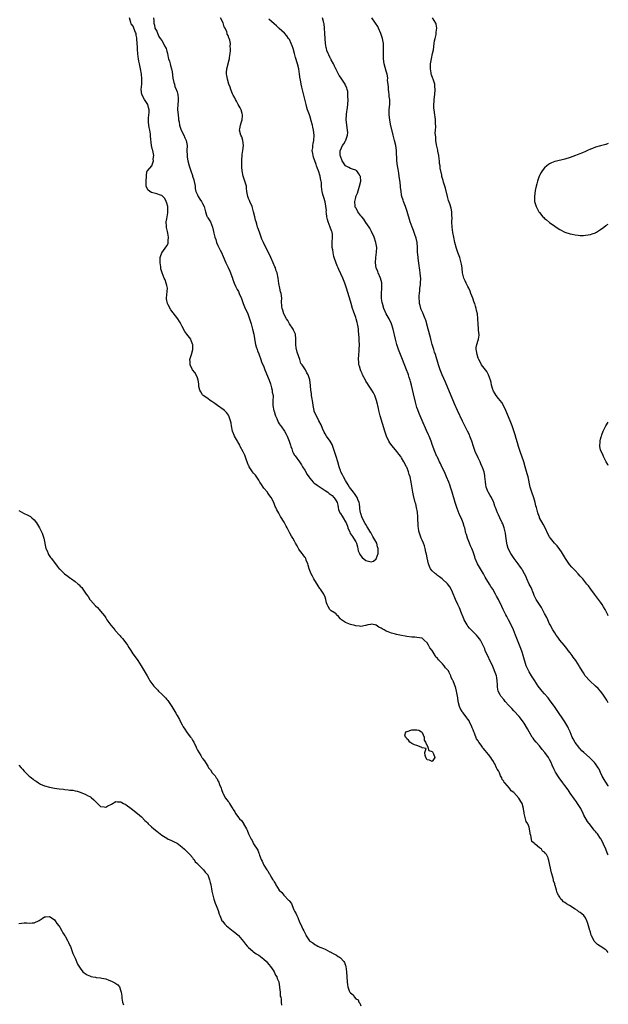
# Model space of a CAD drawing. Units: inches. Extents: x 2598000 to 2601000, y 1533000 to 1536000.
# Drawn here: x 2600769 to 2601000, y 1533772 to 1534158 of the extents above; entities that cross this region are included whole.
import ezdxf

# ---------------------------------------------------------------- set-up
doc = ezdxf.new("R2010")
doc.units = ezdxf.units.IN
doc.header["$MEASUREMENT"] = 0
doc.layers.add('LD25981533_10ft', color=53, linetype='Continuous')

msp = doc.modelspace()

# ---------------------------------------------------------------- linework, layer by layer
at = {"layer": 'LD25981533_10ft'}
for points, elevation in [([(2601000, 1533792.52), (2600999.58, 1533793), (2600999.24, 1533793.24), (2600999, 1533793.52), (2600996.81, 1533795), (2600995.71, 1533795.71), (2600995, 1533796.42), (2600994.68, 1533796.68), (2600994.51, 1533797), (2600994.08, 1533797.92), (2600993.47, 1533799), (2600993.34, 1533799.34), (2600993, 1533800.51), (2600992.87, 1533800.87), (2600992.8, 1533801.2), (2600992.26, 1533803), (2600991.94, 1533803.94), (2600991.62, 1533805), (2600991, 1533806.13), (2600990.42, 1533807), (2600989.63, 1533807.63), (2600989, 1533808.16), (2600988.49, 1533808.49), (2600987.95, 1533809), (2600987, 1533809.55), (2600984.79, 1533811), (2600983.61, 1533811.61), (2600983, 1533812.11), (2600982.42, 1533812.42), (2600981.96, 1533813), (2600981.44, 1533813.44), (2600981, 1533814.22), (2600980.49, 1533815), (2600979.96, 1533815.96), (2600979.69, 1533817), (2600979.2, 1533818.8), (2600979.1, 1533819.1), (2600979, 1533819.49), (2600978.58, 1533820.58), (2600978.51, 1533821), (2600978.38, 1533821.62), (2600977.74, 1533823.74), (2600977.5, 1533825), (2600977, 1533827.4), (2600976.65, 1533828.65), (2600976.59, 1533829), (2600976.38, 1533829.62), (2600975.8, 1533831), (2600975.36, 1533831.36), (2600975, 1533831.83), (2600974.25, 1533832.25), (2600973.77, 1533833), (2600973, 1533833.51), (2600971.3, 1533835), (2600971.12, 1533835.12), (2600971, 1533835.38), (2600970.07, 1533836.07), (2600969.86, 1533837), (2600969.66, 1533838.34), (2600969.42, 1533839), (2600969.35, 1533839.35), (2600969.18, 1533841), (2600969, 1533841.7), (2600968.43, 1533843), (2600967.87, 1533843.87), (2600967.55, 1533845), (2600967.05, 1533847), (2600967, 1533847.44), (2600966.77, 1533848.77), (2600966.75, 1533849), (2600966.25, 1533851), (2600965.74, 1533851.74), (2600965, 1533853), (2600963, 1533855.21), (2600961.98, 1533855.98), (2600961.23, 1533857), (2600959.41, 1533859), (2600959.23, 1533859.23), (2600959, 1533859.7), (2600958.4, 1533860.4), (2600958.23, 1533861), (2600957.78, 1533861.78), (2600957.38, 1533863), (2600957.24, 1533863.24), (2600957, 1533863.74), (2600956.43, 1533864.43), (2600956.23, 1533865), (2600955.48, 1533866.52), (2600955.2, 1533867), (2600955, 1533867.43), (2600954.3, 1533868.3), (2600953.91, 1533869), (2600953, 1533870.19), (2600951.69, 1533871.69), (2600951, 1533872.63), (2600950.81, 1533872.81), (2600950.71, 1533873), (2600950.11, 1533873.89), (2600949.32, 1533875), (2600949, 1533875.51), (2600948.37, 1533876.37), (2600947.53, 1533878.47), (2600947.3, 1533879), (2600947, 1533879.83), (2600946.64, 1533880.64), (2600946.54, 1533881), (2600945.63, 1533883), (2600945.41, 1533883.41), (2600945, 1533884.01), (2600944.55, 1533884.55), (2600944.26, 1533885), (2600943, 1533886.64), (2600942.82, 1533886.82), (2600942.73, 1533887), (2600942.09, 1533888.09), (2600941.74, 1533889), (2600941.22, 1533891), (2600941, 1533892.39), (2600940.56, 1533895), (2600940.2, 1533896.2), (2600940, 1533897), (2600939.36, 1533898.64), (2600939.19, 1533899), (2600939.12, 1533899.12), (2600939, 1533899.4), (2600938.41, 1533900.41), (2600938.27, 1533901), (2600937.66, 1533902.34), (2600937.32, 1533903), (2600937, 1533903.43), (2600936.21, 1533904.21), (2600935.71, 1533905), (2600935, 1533905.67), (2600933.73, 1533907), (2600933.33, 1533907.33), (2600933, 1533907.88), (2600932.37, 1533908.37), (2600932.14, 1533909), (2600931, 1533911), (2600930.04, 1533912.04), (2600929.57, 1533913), (2600929, 1533913.98), (2600927.8, 1533915), (2600927.4, 1533915.4), (2600927, 1533915.74), (2600925.96, 1533915.96), (2600925, 1533916.07), (2600924.15, 1533916.15), (2600923, 1533916.16), (2600921, 1533916.45), (2600918.33, 1533917), (2600917, 1533917.25), (2600916.66, 1533917.34), (2600915, 1533917.71), (2600913.77, 1533918.23), (2600913, 1533918.49), (2600912.15, 1533919), (2600911.4, 1533919.4), (2600911, 1533919.66), (2600910.11, 1533920.11), (2600909, 1533920.89), (2600908.57, 1533921), (2600907, 1533921.23), (2600906.82, 1533921.18), (2600905.74, 1533921), (2600905, 1533920.8), (2600904.8, 1533920.8), (2600903, 1533920.37), (2600902.5, 1533920.5), (2600901, 1533920.57), (2600900.7, 1533920.7), (2600899, 1533921.11), (2600897, 1533921.92), (2600895.37, 1533923), (2600895, 1533923.42), (2600894.3, 1533924.3), (2600893.45, 1533925), (2600893.28, 1533925.28), (2600893, 1533925.53), (2600891.44, 1533926.56), (2600890.85, 1533927), (2600890.17, 1533928.17), (2600889.81, 1533929), (2600889.6, 1533929.6), (2600889.34, 1533931), (2600889, 1533931.82), (2600888.56, 1533933), (2600887.22, 1533935), (2600887, 1533935.26), (2600886.28, 1533936.28), (2600884.59, 1533939), (2600884.12, 1533940.12), (2600883.49, 1533941), (2600883, 1533942.38), (2600882.75, 1533943), (2600882.43, 1533944.43), (2600882.24, 1533945), (2600881.62, 1533946.38), (2600881.39, 1533947), (2600881.26, 1533947.26), (2600881, 1533947.56), (2600880.43, 1533948.43), (2600879.96, 1533949), (2600879, 1533950.34), (2600878.74, 1533950.74), (2600878.52, 1533951), (2600878.04, 1533952.04), (2600877.41, 1533953), (2600877, 1533953.81), (2600876.33, 1533955), (2600875.82, 1533955.82), (2600875.24, 1533957), (2600874.19, 1533959), (2600873.76, 1533959.76), (2600873, 1533961.29), (2600871.56, 1533963.56), (2600870.83, 1533964.83), (2600870.05, 1533966.05), (2600869.71, 1533967), (2600869.43, 1533967.43), (2600868.87, 1533969), (2600867.86, 1533971), (2600866.61, 1533972.61), (2600866.4, 1533973), (2600865, 1533974.67), (2600864.79, 1533975), (2600864.04, 1533976.04), (2600863.48, 1533977), (2600863, 1533977.69), (2600861.67, 1533979.67), (2600861, 1533980.44), (2600860.56, 1533981), (2600859.26, 1533983), (2600859.19, 1533983.19), (2600859, 1533983.55), (2600858.57, 1533984.57), (2600858.06, 1533985.94), (2600857.51, 1533987.51), (2600856.86, 1533988.86), (2600855.73, 1533991), (2600855.52, 1533991.52), (2600854.77, 1533992.77), (2600854.61, 1533993), (2600853.53, 1533995), (2600853.39, 1533995.39), (2600852.7, 1533997), (2600852.27, 1533999), (2600852.15, 1534000.15), (2600851.98, 1534001), (2600851.41, 1534002.59), (2600851.31, 1534003), (2600851.2, 1534003.2), (2600850.3, 1534004.3), (2600849.52, 1534005), (2600849, 1534005.43), (2600846.83, 1534007), (2600845.81, 1534007.81), (2600845, 1534008.34), (2600844.61, 1534008.61), (2600843.95, 1534009), (2600843, 1534009.74), (2600841.17, 1534011), (2600841.11, 1534011.11), (2600841, 1534011.23), (2600840.36, 1534012.36), (2600839.86, 1534013), (2600839.52, 1534014.48), (2600839.5, 1534015), (2600839.55, 1534015.55), (2600839.31, 1534017), (2600839, 1534017.83), (2600838.53, 1534019), (2600838, 1534020), (2600837, 1534021.03), (2600836.11, 1534023), (2600836.09, 1534024.09), (2600836.03, 1534025), (2600836.62, 1534027), (2600837.15, 1534029), (2600837.12, 1534031), (2600837.09, 1534031.09), (2600836.53, 1534032.53), (2600836.33, 1534033), (2600834.84, 1534035), (2600834.02, 1534036.02), (2600833, 1534038), (2600832.45, 1534039), (2600831.91, 1534039.91), (2600831.22, 1534041), (2600829.39, 1534043.39), (2600828.48, 1534044.48), (2600827.55, 1534046.45), (2600827.25, 1534047), (2600826.89, 1534048.89), (2600826.87, 1534049.13), (2600827.21, 1534053), (2600827, 1534054.07), (2600826.77, 1534055), (2600826.28, 1534056.28), (2600825.91, 1534057), (2600825.15, 1534059), (2600825.09, 1534059.09), (2600824.64, 1534060.64), (2600824.6, 1534061), (2600824.58, 1534061.42), (2600824.3, 1534063), (2600824.37, 1534064.37), (2600824.42, 1534065), (2600824.52, 1534065.48), (2600825.06, 1534066.94), (2600827, 1534069.61), (2600827.43, 1534070.57), (2600827.54, 1534071), (2600827.54, 1534071.54), (2600827.68, 1534073), (2600827.4, 1534074.6), (2600827.24, 1534075.24), (2600827, 1534076.29), (2600826.83, 1534076.83), (2600826.81, 1534077), (2600826.81, 1534077.19), (2600826.73, 1534079), (2600827, 1534080.26), (2600827.37, 1534082.63), (2600827.4, 1534083), (2600827.33, 1534085), (2600827, 1534086.31), (2600826.75, 1534087), (2600826.14, 1534088.14), (2600825.37, 1534089), (2600825, 1534089.32), (2600824.52, 1534089.48), (2600823, 1534090.03), (2600821.53, 1534090.47), (2600821, 1534090.55), (2600820.26, 1534091), (2600819.54, 1534091.54), (2600819, 1534092.81), (2600818.93, 1534092.93), (2600818.82, 1534095), (2600818.98, 1534096.98), (2600818.96, 1534097.04), (2600819.16, 1534098.84), (2600819.37, 1534099), (2600821.11, 1534101), (2600821.8, 1534103), (2600821.67, 1534103.67), (2600821.81, 1534105), (2600821.64, 1534106.36), (2600821.42, 1534107), (2600821.29, 1534107.29), (2600821, 1534109), (2600820.59, 1534112.59), (2600820.58, 1534113), (2600820.52, 1534113.48), (2600820.27, 1534115), (2600820.04, 1534116.04), (2600819.89, 1534117), (2600819.84, 1534118.16), (2600819.74, 1534119), (2600819.77, 1534119.77), (2600820.05, 1534121.95), (2600820.07, 1534123), (2600819.83, 1534123.83), (2600819.52, 1534125), (2600819, 1534125.82), (2600818.2, 1534127), (2600817.15, 1534129), (2600816.96, 1534131), (2600817.15, 1534133), (2600817.19, 1534135.19), (2600817.02, 1534137), (2600816.66, 1534139), (2600816.2, 1534141), (2600815.98, 1534142.02), (2600815.8, 1534143), (2600815.75, 1534143.75), (2600815.54, 1534145), (2600815.41, 1534146.59), (2600815.42, 1534147), (2600815.47, 1534147.47), (2600815.23, 1534150.77), (2600815.27, 1534151.27), (2600815, 1534152.23), (2600814.91, 1534152.91), (2600814.72, 1534153.28), (2600814.07, 1534155), (2600813.75, 1534155.75), (2600813, 1534156.67), (2600812.85, 1534157), (2600812.82, 1534157.18), (2600812.33, 1534159)], 7170), ([(2600821.79, 1534159), (2600821.92, 1534157.92), (2600821.94, 1534157), (2600822.12, 1534156.12), (2600822.32, 1534155), (2600823, 1534153.8), (2600823.26, 1534153), (2600823.77, 1534151.77), (2600824.34, 1534151), (2600825, 1534150.18), (2600825.67, 1534149), (2600826.08, 1534148.08), (2600826.65, 1534147), (2600827, 1534145.96), (2600827.24, 1534145), (2600827.51, 1534143.51), (2600827.66, 1534143), (2600827.99, 1534142.01), (2600828.23, 1534141), (2600828.35, 1534140.35), (2600828.8, 1534139), (2600829, 1534137.92), (2600829.35, 1534135.35), (2600829.69, 1534133.69), (2600829.92, 1534133), (2600830.14, 1534132.14), (2600830.65, 1534131), (2600830.72, 1534130.72), (2600831, 1534130.03), (2600831.29, 1534129), (2600831.39, 1534127.39), (2600831.43, 1534127), (2600831.44, 1534126.56), (2600831.29, 1534125), (2600831.2, 1534123.2), (2600831.21, 1534123), (2600831.35, 1534121), (2600831.52, 1534119.52), (2600831.59, 1534119), (2600831.75, 1534118.25), (2600831.99, 1534117), (2600832.18, 1534116.18), (2600832.64, 1534115), (2600833.61, 1534113), (2600834.01, 1534112.01), (2600834.53, 1534111), (2600834.9, 1534109), (2600834.84, 1534107), (2600834.89, 1534105), (2600835, 1534104.36), (2600835.2, 1534103), (2600835.74, 1534101), (2600836.39, 1534099), (2600837, 1534097.28), (2600837.07, 1534097), (2600837.54, 1534095.54), (2600838.03, 1534093), (2600838.12, 1534092.12), (2600838.37, 1534091), (2600839, 1534089.58), (2600839.24, 1534089), (2600839.9, 1534087.9), (2600840.58, 1534087), (2600841, 1534086.26), (2600841.59, 1534085), (2600842.08, 1534083), (2600842.71, 1534081.29), (2600842.79, 1534081), (2600842.86, 1534080.86), (2600843, 1534080.66), (2600844.06, 1534079), (2600844.93, 1534077), (2600845.25, 1534075.25), (2600845.33, 1534074.66), (2600845.74, 1534073), (2600846.13, 1534072.13), (2600846.46, 1534071), (2600847, 1534069.83), (2600847.93, 1534067.93), (2600848.35, 1534067), (2600849, 1534065.42), (2600850.1, 1534063), (2600851, 1534061.19), (2600851.71, 1534059.71), (2600852.7, 1534057), (2600852.77, 1534056.77), (2600853.4, 1534055), (2600853.87, 1534053.87), (2600854.27, 1534053), (2600854.51, 1534052.51), (2600855, 1534051.67), (2600855.36, 1534051), (2600856.25, 1534049), (2600856.9, 1534047), (2600857.72, 1534045), (2600858.16, 1534044.16), (2600858.66, 1534043), (2600859, 1534042.17), (2600859.43, 1534041), (2600860.03, 1534039), (2600860.59, 1534037), (2600861.05, 1534035.05), (2600861.63, 1534031.63), (2600861.78, 1534031), (2600861.99, 1534029.99), (2600862.33, 1534029), (2600862.48, 1534028.48), (2600863, 1534027.26), (2600863.16, 1534026.84), (2600863.85, 1534025), (2600864.13, 1534024.13), (2600865, 1534022.13), (2600865.41, 1534021), (2600867.12, 1534017), (2600867.54, 1534015.54), (2600867.72, 1534015), (2600868.02, 1534013.98), (2600868.22, 1534013), (2600868.29, 1534012.29), (2600868.6, 1534011), (2600868.57, 1534008.57), (2600868.51, 1534007), (2600868.92, 1534004.92), (2600869, 1534004.74), (2600869.42, 1534003.42), (2600869.58, 1534003), (2600870.04, 1534001.96), (2600870.55, 1534000.55), (2600871, 1533999.9), (2600871.33, 1533999.33), (2600871.6, 1533999), (2600873.08, 1533997), (2600873.78, 1533995.78), (2600874.14, 1533995), (2600874.95, 1533993), (2600875.42, 1533991.42), (2600875.56, 1533991), (2600875.92, 1533990.08), (2600876.25, 1533989), (2600876.45, 1533988.45), (2600877, 1533987.58), (2600877.24, 1533987.24), (2600879, 1533985), (2600879.79, 1533983.79), (2600880.2, 1533983), (2600881, 1533981.69), (2600881.98, 1533979.98), (2600882.64, 1533979), (2600883, 1533978.54), (2600884.31, 1533977), (2600884.65, 1533976.65), (2600885, 1533976.44), (2600885.83, 1533975.83), (2600887.04, 1533975), (2600889, 1533973.74), (2600890.03, 1533973), (2600890.55, 1533972.55), (2600891.72, 1533971.72), (2600892.46, 1533971), (2600893, 1533970.27), (2600893.67, 1533969), (2600893.94, 1533967.94), (2600894.11, 1533967), (2600894.29, 1533966.29), (2600894.8, 1533965), (2600894.87, 1533964.87), (2600895, 1533964.71), (2600895.69, 1533963.69), (2600896.07, 1533963), (2600897, 1533961.42), (2600897.23, 1533961), (2600897.77, 1533959.77), (2600897.97, 1533959), (2600898.67, 1533957.33), (2600898.85, 1533956.85), (2600899, 1533956.66), (2600899.71, 1533955.71), (2600900.19, 1533955), (2600901, 1533953.58), (2600901.27, 1533953), (2600901.64, 1533951.64), (2600902, 1533950), (2600902.44, 1533949), (2600902.57, 1533948.57), (2600903.48, 1533947.48), (2600905, 1533946.19), (2600907, 1533945.69), (2600907.96, 1533946.04), (2600909, 1533946.91), (2600909.04, 1533946.96), (2600909.81, 1533949), (2600909.75, 1533949.75), (2600909.8, 1533951), (2600909.59, 1533951.59), (2600909.23, 1533953), (2600908.16, 1533955), (2600907.7, 1533955.7), (2600907, 1533956.93), (2600906.96, 1533956.96), (2600906.88, 1533957.12), (2600905.74, 1533959), (2600905.51, 1533959.51), (2600905, 1533960.42), (2600904.74, 1533960.74), (2600903.55, 1533963), (2600903.43, 1533963.43), (2600903, 1533964.68), (2600902.91, 1533964.91), (2600902.66, 1533966.66), (2600902.63, 1533967), (2600902.43, 1533968.43), (2600902.33, 1533969), (2600901.87, 1533970.13), (2600901.57, 1533971), (2600901.37, 1533971.37), (2600900.49, 1533972.49), (2600900.14, 1533973), (2600898.63, 1533975), (2600897.98, 1533975.98), (2600897, 1533977.56), (2600896.15, 1533979), (2600895.79, 1533979.79), (2600895.21, 1533981), (2600895, 1533981.57), (2600894.64, 1533982.64), (2600894.55, 1533983), (2600893.95, 1533985), (2600893.3, 1533987), (2600892.74, 1533989), (2600892.59, 1533989.41), (2600892.09, 1533991), (2600891.77, 1533991.77), (2600890.99, 1533992.99), (2600889.52, 1533995), (2600889, 1533995.93), (2600888.63, 1533996.63), (2600888.01, 1533997.99), (2600887.4, 1533999.4), (2600886.58, 1534001), (2600886.1, 1534001.9), (2600885.32, 1534003.32), (2600884.74, 1534004.74), (2600884.66, 1534005), (2600884.26, 1534007), (2600884.16, 1534008.16), (2600883.77, 1534010.23), (2600883.71, 1534011), (2600883.68, 1534011.68), (2600883.42, 1534013), (2600883.26, 1534014.74), (2600883.26, 1534015), (2600883.03, 1534017), (2600883, 1534017.09), (2600882.3, 1534019), (2600881.81, 1534019.81), (2600881.29, 1534021), (2600881, 1534021.46), (2600879.95, 1534023), (2600879.53, 1534023.53), (2600879.05, 1534025), (2600877.99, 1534027.99), (2600877.68, 1534029.68), (2600877.53, 1534031), (2600877.55, 1534033), (2600877.35, 1534035), (2600877.26, 1534035.26), (2600876.62, 1534036.62), (2600876.43, 1534037), (2600875.09, 1534039), (2600874.34, 1534040.34), (2600873.87, 1534041), (2600873, 1534042.68), (2600872.8, 1534043), (2600872.39, 1534044.39), (2600872.11, 1534045), (2600872.09, 1534045.91), (2600871.95, 1534047.95), (2600871.99, 1534049), (2600871.88, 1534050.12), (2600871.73, 1534051), (2600871.58, 1534051.58), (2600871.3, 1534053), (2600870.89, 1534054.89), (2600870.55, 1534057), (2600870.15, 1534059), (2600869.86, 1534059.86), (2600869.52, 1534061), (2600869.36, 1534061.36), (2600868.69, 1534063), (2600867.76, 1534065), (2600864.83, 1534071), (2600864.26, 1534072.26), (2600863.95, 1534073), (2600863.23, 1534075), (2600862.68, 1534076.68), (2600862.57, 1534077), (2600862.2, 1534078.2), (2600861.97, 1534079), (2600861.75, 1534079.75), (2600861.48, 1534081), (2600861, 1534083), (2600860.51, 1534084.51), (2600860.37, 1534085), (2600859.51, 1534087), (2600859.39, 1534087.39), (2600859, 1534088.22), (2600858.68, 1534089), (2600858.33, 1534091), (2600858.23, 1534092.23), (2600858.14, 1534093), (2600857.6, 1534095), (2600857, 1534096.57), (2600856.88, 1534097), (2600856.51, 1534099), (2600856.43, 1534100.43), (2600856.38, 1534101), (2600856.39, 1534103), (2600856.56, 1534105.44), (2600856.78, 1534107), (2600856.98, 1534109), (2600856.75, 1534111), (2600856.33, 1534112.33), (2600856.01, 1534113), (2600855.51, 1534115), (2600855.57, 1534115.57), (2600855.82, 1534117), (2600856.17, 1534117.83), (2600856.48, 1534119), (2600856.58, 1534120.58), (2600856.64, 1534121), (2600856.48, 1534121.52), (2600856.07, 1534123), (2600855.76, 1534123.76), (2600854.98, 1534125), (2600854.32, 1534126.32), (2600853.84, 1534127), (2600853.62, 1534127.62), (2600853, 1534128.73), (2600852.75, 1534129.25), (2600852.06, 1534131), (2600851.8, 1534131.8), (2600851.32, 1534133), (2600850.72, 1534135), (2600850.5, 1534136.5), (2600850.39, 1534137), (2600850.4, 1534137.6), (2600850.52, 1534139), (2600851.45, 1534142.55), (2600851.52, 1534143), (2600851.52, 1534143.52), (2600851.74, 1534145), (2600851.9, 1534146.1), (2600851.89, 1534147), (2600851.84, 1534147.84), (2600851.9, 1534149), (2600851.65, 1534150.35), (2600851.45, 1534151), (2600851.27, 1534151.27), (2600851, 1534152.07), (2600850.68, 1534152.68), (2600850.63, 1534153), (2600850.47, 1534153.53), (2600849.8, 1534155), (2600849.5, 1534155.5), (2600849, 1534157.08), (2600847.96, 1534159)], 7170), ([(2601000, 1533830.65), (2600999.84, 1533831), (2600999.56, 1533831.56), (2600999.02, 1533833), (2600998.13, 1533835), (2600997.14, 1533837), (2600997, 1533837.25), (2600995.75, 1533839), (2600995.41, 1533839.41), (2600995, 1533839.98), (2600994.49, 1533840.49), (2600994.13, 1533841), (2600993, 1533842.42), (2600991.88, 1533843.88), (2600990.44, 1533846.44), (2600990.19, 1533847), (2600989.19, 1533849), (2600987.95, 1533851), (2600987.56, 1533851.56), (2600986.7, 1533852.7), (2600985.11, 1533855), (2600984.27, 1533856.27), (2600983, 1533857.98), (2600982.19, 1533859), (2600980.69, 1533861), (2600979.27, 1533863.27), (2600979, 1533863.82), (2600978.6, 1533864.6), (2600978.04, 1533865.96), (2600977.58, 1533867), (2600977, 1533868.15), (2600976.69, 1533868.69), (2600976.55, 1533869), (2600975.1, 1533871), (2600974.1, 1533872.1), (2600973, 1533873.51), (2600971.71, 1533875), (2600971, 1533875.97), (2600970.53, 1533876.53), (2600970.22, 1533877), (2600968.99, 1533879), (2600968.28, 1533880.28), (2600967, 1533882.47), (2600966.64, 1533883), (2600965.94, 1533883.94), (2600965.03, 1533885.03), (2600963, 1533887.23), (2600962.17, 1533888.17), (2600961, 1533889.41), (2600959.59, 1533891), (2600959, 1533891.67), (2600957.91, 1533893), (2600957.56, 1533893.56), (2600956.86, 1533895), (2600956.6, 1533896.6), (2600956.54, 1533897.46), (2600956.46, 1533899), (2600956.29, 1533900.29), (2600956.12, 1533901), (2600955.65, 1533902.35), (2600955.46, 1533903), (2600955.33, 1533903.33), (2600954.71, 1533904.71), (2600951.8, 1533911), (2600951.57, 1533911.57), (2600951, 1533912.9), (2600949.85, 1533915), (2600949.52, 1533915.52), (2600949, 1533916.23), (2600948.28, 1533917), (2600947, 1533918.23), (2600945.65, 1533919.65), (2600945, 1533920.48), (2600944.79, 1533920.79), (2600944.66, 1533921), (2600944.28, 1533921.72), (2600943.55, 1533923), (2600943.37, 1533923.37), (2600942.19, 1533926.19), (2600941.91, 1533927), (2600941.62, 1533927.62), (2600941.06, 1533929), (2600940.16, 1533931), (2600939, 1533933.81), (2600938.42, 1533935), (2600937.92, 1533935.92), (2600937, 1533937.1), (2600934.9, 1533939), (2600933.84, 1533939.84), (2600933, 1533940.42), (2600932.69, 1533940.69), (2600932.28, 1533941), (2600931, 1533942.23), (2600930.36, 1533943), (2600929.92, 1533943.92), (2600929.53, 1533945), (2600929, 1533947.31), (2600928.75, 1533948.75), (2600928.51, 1533949.49), (2600928.22, 1533951), (2600927.99, 1533951.99), (2600927.6, 1533953), (2600927, 1533954.26), (2600926.72, 1533955), (2600926.22, 1533956.22), (2600925.96, 1533957), (2600925.77, 1533957.77), (2600925.57, 1533959), (2600925.53, 1533959.53), (2600925.41, 1533963.41), (2600925.19, 1533965.19), (2600924.84, 1533967), (2600924.51, 1533968.51), (2600924.35, 1533969), (2600923.67, 1533971.67), (2600923.42, 1533973), (2600922.73, 1533977), (2600922.3, 1533979), (2600921.99, 1533979.99), (2600921.7, 1533981), (2600921, 1533982.84), (2600920.93, 1533983), (2600919.86, 1533985), (2600919, 1533986.52), (2600918.68, 1533987), (2600917.94, 1533987.94), (2600917.18, 1533989), (2600915.26, 1533991.26), (2600914.42, 1533992.42), (2600914.04, 1533993), (2600913.13, 1533995), (2600912.47, 1533997), (2600910.62, 1534003), (2600910.06, 1534005), (2600909.88, 1534005.88), (2600909.62, 1534007), (2600909.52, 1534007.52), (2600909.16, 1534009), (2600908.43, 1534011), (2600907.93, 1534011.93), (2600907.31, 1534013), (2600906.04, 1534015), (2600905.65, 1534015.65), (2600905, 1534016.63), (2600904.78, 1534017), (2600903.71, 1534019), (2600903.52, 1534019.52), (2600903, 1534020.6), (2600902.83, 1534021), (2600902.46, 1534022.46), (2600902.28, 1534023), (2600902.17, 1534024.17), (2600902.07, 1534025), (2600902.19, 1534027), (2600902.29, 1534028.29), (2600902.36, 1534029), (2600902.42, 1534031), (2600902.38, 1534032.38), (2600902.37, 1534033.62), (2600902.28, 1534035), (2600902.14, 1534036.14), (2600902.09, 1534037), (2600901.9, 1534037.9), (2600901.75, 1534039), (2600901.57, 1534039.57), (2600901.21, 1534041), (2600901, 1534041.59), (2600900.07, 1534044.07), (2600899.79, 1534045), (2600899.25, 1534047), (2600899, 1534047.98), (2600897.42, 1534053), (2600896.76, 1534055), (2600896.25, 1534056.25), (2600895.96, 1534057), (2600894.36, 1534060.36), (2600894.13, 1534061), (2600893.79, 1534061.79), (2600892.72, 1534064.72), (2600892.49, 1534065.51), (2600892.11, 1534067), (2600892.01, 1534068.01), (2600891.81, 1534069), (2600891.78, 1534070.22), (2600891.82, 1534071), (2600891.96, 1534073), (2600891.89, 1534074.11), (2600891.79, 1534075), (2600891.52, 1534075.52), (2600891.04, 1534077), (2600890.18, 1534079), (2600889.91, 1534079.91), (2600889.71, 1534081), (2600889.52, 1534082.48), (2600889.48, 1534083), (2600889.49, 1534083.49), (2600889, 1534086.88), (2600888.57, 1534088.57), (2600888.4, 1534089), (2600888.17, 1534089.83), (2600887.86, 1534091), (2600887.7, 1534091.7), (2600887.61, 1534093), (2600887.55, 1534094.45), (2600887.43, 1534095), (2600887.3, 1534095.3), (2600887.05, 1534097), (2600886.42, 1534099), (2600885.99, 1534099.99), (2600885.69, 1534101), (2600885.48, 1534101.48), (2600885, 1534102.94), (2600884.46, 1534104.46), (2600884.3, 1534105), (2600884.16, 1534105.84), (2600883.99, 1534107), (2600884.13, 1534108.13), (2600884.17, 1534109), (2600884.28, 1534109.72), (2600884.58, 1534111), (2600884.73, 1534113), (2600884.49, 1534115), (2600884.22, 1534116.22), (2600884.03, 1534117), (2600883.47, 1534119), (2600883.35, 1534119.35), (2600882.84, 1534121), (2600882.15, 1534123), (2600881.9, 1534123.9), (2600881.56, 1534125), (2600880.68, 1534128.68), (2600879.83, 1534131.83), (2600879.57, 1534133), (2600879.3, 1534134.7), (2600879.24, 1534135), (2600878.99, 1534137), (2600878.66, 1534139), (2600878.16, 1534141), (2600877.46, 1534143.46), (2600877.05, 1534145), (2600876.47, 1534147), (2600876.09, 1534148.09), (2600875.75, 1534149), (2600875, 1534150.5), (2600874.72, 1534151), (2600874.01, 1534152.01), (2600873.06, 1534153), (2600871, 1534154.85), (2600869.9, 1534155.9), (2600869, 1534156.65), (2600867, 1534158.58)], 7180), ([(2601000, 1533857.79), (2600999.92, 1533857.92), (2600999, 1533859.36), (2600998.35, 1533860.35), (2600997.98, 1533861), (2600997.66, 1533861.66), (2600997, 1533863.14), (2600996.4, 1533864.4), (2600996.07, 1533865), (2600995, 1533866.53), (2600994.61, 1533867), (2600993, 1533868.61), (2600992.59, 1533869), (2600990.38, 1533871), (2600989.64, 1533871.64), (2600989, 1533872.36), (2600988.69, 1533872.69), (2600988.42, 1533873), (2600987, 1533874.9), (2600986.25, 1533876.25), (2600985.88, 1533877), (2600985, 1533879.05), (2600984.4, 1533880.4), (2600984.1, 1533881), (2600982.98, 1533883), (2600982.16, 1533884.16), (2600981.64, 1533885), (2600981, 1533885.86), (2600980.24, 1533887), (2600978.87, 1533889), (2600977.26, 1533891.26), (2600976.37, 1533892.37), (2600975, 1533893.96), (2600974.09, 1533895), (2600972.54, 1533897), (2600971.2, 1533899), (2600969.96, 1533901), (2600969, 1533902.6), (2600968.16, 1533904.16), (2600967.83, 1533905), (2600967.25, 1533906.75), (2600967.11, 1533907.11), (2600966.63, 1533909), (2600966.26, 1533910.26), (2600965.73, 1533911.73), (2600963.63, 1533917), (2600962.78, 1533919), (2600961.89, 1533921), (2600960.91, 1533923), (2600960.25, 1533924.25), (2600959.8, 1533925), (2600958.73, 1533927), (2600958.21, 1533928.21), (2600956.93, 1533931), (2600956.24, 1533932.24), (2600955.85, 1533933), (2600954.68, 1533935), (2600954.02, 1533936.02), (2600953.45, 1533937), (2600951.75, 1533939.75), (2600951.05, 1533941), (2600950.29, 1533942.29), (2600949.9, 1533943), (2600948.76, 1533945), (2600947.87, 1533947), (2600947.69, 1533947.69), (2600947, 1533949.7), (2600946.49, 1533951), (2600946.01, 1533952.01), (2600945.56, 1533953), (2600944.76, 1533955), (2600944.4, 1533956.4), (2600944.22, 1533957), (2600943.76, 1533959), (2600943.57, 1533959.57), (2600943.16, 1533961), (2600942.31, 1533963), (2600941.85, 1533963.85), (2600941.37, 1533965), (2600941.25, 1533965.25), (2600940.58, 1533967), (2600940.18, 1533968.18), (2600939.97, 1533969), (2600938.81, 1533973), (2600938.19, 1533975), (2600937.89, 1533975.89), (2600937.45, 1533977), (2600936.62, 1533979), (2600935.76, 1533981), (2600934.82, 1533983), (2600934.22, 1533984.22), (2600933.8, 1533985), (2600933, 1533986.71), (2600932.85, 1533987), (2600932.32, 1533988.32), (2600931.99, 1533989), (2600931, 1533991.75), (2600930.66, 1533992.66), (2600930.55, 1533993), (2600930.27, 1533993.73), (2600929.75, 1533995), (2600929.51, 1533995.51), (2600928.81, 1533997.19), (2600927, 1534001.16), (2600925.86, 1534003.86), (2600925.31, 1534005.31), (2600925, 1534006.24), (2600924.37, 1534008.37), (2600923.59, 1534011.59), (2600922.85, 1534015), (2600922.5, 1534016.5), (2600922.35, 1534017), (2600921.99, 1534018.01), (2600921.68, 1534019), (2600921.5, 1534019.5), (2600920.9, 1534021), (2600919.4, 1534025), (2600918.54, 1534027), (2600917.75, 1534029), (2600917.13, 1534031), (2600916.62, 1534033), (2600915.67, 1534037), (2600915.02, 1534039), (2600914.08, 1534041), (2600912.93, 1534043), (2600912.05, 1534045), (2600911.47, 1534047), (2600911.42, 1534047.42), (2600911.14, 1534049), (2600911.08, 1534051), (2600911.2, 1534053), (2600911.22, 1534054.78), (2600911.22, 1534055), (2600911.19, 1534055.18), (2600910.78, 1534057), (2600909.86, 1534059), (2600909.62, 1534059.62), (2600908.97, 1534061), (2600908.72, 1534063), (2600908.89, 1534065.11), (2600909.15, 1534067.15), (2600909.25, 1534069), (2600908.94, 1534071), (2600908.2, 1534073), (2600907.22, 1534075.22), (2600906.56, 1534076.56), (2600906.3, 1534077), (2600905, 1534078.83), (2600904.12, 1534080.12), (2600903.37, 1534081), (2600903, 1534081.46), (2600901.86, 1534083), (2600901.58, 1534083.58), (2600901, 1534084.5), (2600900.83, 1534084.83), (2600900.76, 1534085), (2600900.76, 1534085.24), (2600900.66, 1534087), (2600901, 1534088.6), (2600901.11, 1534089), (2600901.65, 1534090.35), (2600902.54, 1534093), (2600902.96, 1534095), (2600902.84, 1534096.83), (2600902.8, 1534097), (2600902.19, 1534097.81), (2600901.4, 1534099), (2600901.19, 1534099.19), (2600901, 1534099.28), (2600899.76, 1534099.76), (2600899, 1534099.98), (2600898.31, 1534100.31), (2600897, 1534101), (2600895.64, 1534103), (2600895, 1534104.74), (2600894.93, 1534105), (2600894.94, 1534107), (2600895, 1534107.18), (2600895.86, 1534109), (2600896.34, 1534109.66), (2600897, 1534110.85), (2600897.11, 1534111), (2600897.13, 1534111.13), (2600897.8, 1534113), (2600897.86, 1534114.14), (2600897.82, 1534115), (2600897.24, 1534119), (2600897.35, 1534121), (2600897.58, 1534122.42), (2600897.71, 1534123), (2600897.83, 1534123.83), (2600897.94, 1534125), (2600897.98, 1534127), (2600897.93, 1534127.93), (2600897.96, 1534129), (2600897.87, 1534130.13), (2600897.71, 1534131), (2600897.47, 1534131.47), (2600896.88, 1534132.88), (2600896.85, 1534133), (2600896.61, 1534133.39), (2600895.55, 1534135), (2600895, 1534135.74), (2600894.5, 1534136.5), (2600894.28, 1534137), (2600893.21, 1534139), (2600893.15, 1534139.15), (2600893, 1534139.4), (2600892.5, 1534140.5), (2600892.24, 1534141), (2600891.36, 1534142.64), (2600891.19, 1534143), (2600891.15, 1534143.15), (2600891, 1534143.39), (2600890.48, 1534144.48), (2600890.2, 1534145), (2600889.72, 1534146.28), (2600889.5, 1534147), (2600889.45, 1534147.45), (2600889.1, 1534149), (2600888.97, 1534151), (2600888.92, 1534152.92), (2600888.8, 1534155), (2600888.64, 1534156.64), (2600888.56, 1534157), (2600888.33, 1534157.67), (2600888.02, 1534159)], 7190), ([(2601000, 1533890.43), (2600999.42, 1533891.42), (2600998.41, 1533893), (2600997.83, 1533893.83), (2600996.88, 1533895), (2600996.02, 1533896.02), (2600995, 1533897.01), (2600992.78, 1533899), (2600990.96, 1533901), (2600990.24, 1533902.24), (2600989.71, 1533903), (2600988.72, 1533904.72), (2600988.53, 1533905), (2600987.24, 1533907), (2600986.29, 1533908.29), (2600985.82, 1533909), (2600985, 1533910.07), (2600984.32, 1533911), (2600983.7, 1533911.7), (2600982.73, 1533913), (2600981.06, 1533915.06), (2600980.18, 1533916.18), (2600979.58, 1533917), (2600979, 1533917.88), (2600978.31, 1533919), (2600977.22, 1533921), (2600977, 1533921.43), (2600975.85, 1533923.85), (2600975, 1533925.47), (2600974.53, 1533926.53), (2600973.84, 1533927.84), (2600973, 1533928.93), (2600971.77, 1533931), (2600971.52, 1533931.52), (2600971, 1533932.52), (2600970.87, 1533932.87), (2600970.65, 1533933.35), (2600969.72, 1533935.72), (2600969.03, 1533937), (2600968.09, 1533939), (2600967.78, 1533939.78), (2600967.18, 1533941), (2600966.42, 1533942.42), (2600966.08, 1533943), (2600965.61, 1533943.61), (2600964.61, 1533945), (2600963.12, 1533947), (2600961.79, 1533949), (2600960.74, 1533951), (2600960.34, 1533952.34), (2600960.19, 1533953), (2600960.11, 1533953.89), (2600959.84, 1533955.84), (2600959.71, 1533957), (2600959.24, 1533959), (2600958.62, 1533960.62), (2600958.46, 1533961), (2600957.5, 1533963), (2600957, 1533964.13), (2600956.55, 1533965), (2600955.77, 1533967), (2600955.59, 1533967.59), (2600955.09, 1533969), (2600955, 1533969.21), (2600954.18, 1533971), (2600953.76, 1533971.76), (2600953, 1533972.92), (2600952.96, 1533973), (2600952.19, 1533975), (2600952.04, 1533976.04), (2600951.83, 1533977), (2600951.68, 1533978.32), (2600951.67, 1533979), (2600951.6, 1533979.59), (2600951.31, 1533981), (2600950.69, 1533982.69), (2600950.61, 1533983), (2600950.09, 1533984.09), (2600949.74, 1533985), (2600949, 1533986.52), (2600947.87, 1533989), (2600947.11, 1533991), (2600946.47, 1533993), (2600945.76, 1533995), (2600945.54, 1533995.54), (2600944.85, 1533997), (2600943.56, 1533999.56), (2600942.87, 1534000.87), (2600940.93, 1534005), (2600939.73, 1534007.73), (2600936.13, 1534016.13), (2600934.91, 1534019), (2600934.11, 1534021), (2600933.43, 1534023), (2600932.27, 1534027), (2600931.94, 1534027.94), (2600931.64, 1534029), (2600931.01, 1534031.01), (2600930.56, 1534032.56), (2600930.25, 1534033.75), (2600929.36, 1534037), (2600928.46, 1534040.46), (2600928.25, 1534041), (2600927.64, 1534042.36), (2600927.3, 1534043.3), (2600927, 1534043.88), (2600926.67, 1534044.67), (2600926.51, 1534045), (2600926.23, 1534046.23), (2600926, 1534047), (2600925.97, 1534047.97), (2600925.87, 1534049), (2600925.89, 1534050.11), (2600925.96, 1534051), (2600926.13, 1534052.13), (2600926.18, 1534053), (2600926.38, 1534054.37), (2600926.42, 1534055), (2600926.48, 1534057), (2600926.45, 1534057.55), (2600926.29, 1534059), (2600926.09, 1534060.09), (2600925.99, 1534061), (2600925.84, 1534061.84), (2600925.69, 1534063), (2600925.6, 1534063.6), (2600925.44, 1534065), (2600925.26, 1534067.26), (2600925.2, 1534069), (2600925.03, 1534071), (2600924.67, 1534072.67), (2600924.58, 1534073), (2600924.32, 1534073.68), (2600923.62, 1534075.62), (2600923.08, 1534077), (2600922.39, 1534079), (2600921.13, 1534083.13), (2600920.47, 1534085), (2600919.73, 1534087), (2600919.54, 1534087.54), (2600919.13, 1534089), (2600919, 1534089.68), (2600918.78, 1534091), (2600918.61, 1534092.61), (2600918.55, 1534093), (2600918.41, 1534094.41), (2600918.09, 1534097), (2600917.88, 1534098.12), (2600917.65, 1534099.65), (2600917.35, 1534101), (2600917.07, 1534103), (2600916.93, 1534107), (2600916.67, 1534109), (2600916.22, 1534111), (2600915.71, 1534113), (2600914.69, 1534117.31), (2600914.32, 1534119), (2600914.07, 1534121), (2600914.14, 1534121.86), (2600914.14, 1534123), (2600914.19, 1534124.19), (2600914.32, 1534125), (2600914.39, 1534125.61), (2600914.33, 1534127), (2600914.15, 1534128.15), (2600914.14, 1534129), (2600914.03, 1534129.97), (2600913.88, 1534131), (2600913.84, 1534131.84), (2600913.68, 1534133), (2600913.5, 1534134.5), (2600913.55, 1534135.55), (2600913.27, 1534137), (2600913, 1534138.11), (2600912.21, 1534141), (2600911.89, 1534143), (2600911.86, 1534143.86), (2600911.85, 1534145), (2600911.91, 1534146.09), (2600911.92, 1534147), (2600911.88, 1534147.88), (2600911.87, 1534149), (2600911.51, 1534151), (2600910.89, 1534152.89), (2600909.98, 1534155), (2600909.65, 1534155.65), (2600908.81, 1534157), (2600907.37, 1534159)], 7200), ([(2601000, 1533924.48), (2600999.8, 1533925), (2600999.51, 1533925.51), (2600998.79, 1533927), (2600998.1, 1533928.1), (2600997.58, 1533929), (2600997, 1533929.84), (2600996.14, 1533931), (2600994.56, 1533933), (2600993.1, 1533935), (2600992.25, 1533936.25), (2600991.65, 1533937), (2600989.98, 1533939), (2600989.53, 1533939.53), (2600989, 1533940.08), (2600988.25, 1533941), (2600987, 1533942.33), (2600986.4, 1533943), (2600985.68, 1533943.68), (2600984.73, 1533944.73), (2600983.2, 1533947), (2600981.65, 1533949.65), (2600981, 1533950.59), (2600979.94, 1533951.94), (2600978.96, 1533953), (2600977.32, 1533955), (2600977, 1533955.54), (2600976.49, 1533956.49), (2600975.27, 1533959), (2600974.44, 1533960.44), (2600973.1, 1533963), (2600973, 1533963.23), (2600972.53, 1533964.53), (2600972.39, 1533965), (2600971.81, 1533967), (2600971.66, 1533967.66), (2600971.31, 1533969), (2600970.79, 1533970.79), (2600970.02, 1533973), (2600969.42, 1533975), (2600968.55, 1533979), (2600968.25, 1533980.25), (2600967.47, 1533983), (2600966.83, 1533985), (2600965.47, 1533989), (2600965.37, 1533989.37), (2600964.85, 1533991), (2600964.45, 1533992.45), (2600963.9, 1533994.1), (2600963.48, 1533995.48), (2600962.26, 1533999), (2600961.49, 1534001), (2600959.88, 1534005), (2600958.97, 1534006.97), (2600958.22, 1534008.22), (2600957, 1534009.71), (2600956, 1534011), (2600955.63, 1534011.63), (2600955, 1534012.62), (2600954.83, 1534013), (2600954.76, 1534013.24), (2600954.28, 1534015), (2600954.06, 1534016.06), (2600953.78, 1534017), (2600953.04, 1534019.04), (2600952.36, 1534020.36), (2600951.82, 1534021), (2600950.34, 1534023), (2600949.85, 1534023.85), (2600949.21, 1534025), (2600949, 1534025.56), (2600948.54, 1534027), (2600948.4, 1534028.4), (2600948.23, 1534029), (2600948.22, 1534029.78), (2600948.43, 1534031), (2600949, 1534032.68), (2600949.09, 1534033), (2600949.36, 1534034.64), (2600949.33, 1534035), (2600949.26, 1534035.26), (2600949.19, 1534037), (2600949.15, 1534037.15), (2600948.98, 1534039), (2600948.84, 1534040.84), (2600948.84, 1534041.16), (2600948.67, 1534043), (2600948.34, 1534044.34), (2600948.26, 1534045), (2600947.97, 1534046.03), (2600947.65, 1534047), (2600947.46, 1534047.46), (2600946.88, 1534049.12), (2600946.17, 1534051), (2600945.83, 1534051.83), (2600945.33, 1534053), (2600945, 1534053.64), (2600944.34, 1534055), (2600943.93, 1534055.93), (2600943.42, 1534057), (2600942.87, 1534059), (2600942.73, 1534060.73), (2600942.68, 1534061), (2600942.49, 1534062.49), (2600942.38, 1534063), (2600942.06, 1534064.06), (2600941.75, 1534065), (2600941, 1534067.03), (2600940.53, 1534068.53), (2600939.88, 1534071), (2600939.43, 1534073), (2600939.08, 1534074.92), (2600938.83, 1534077), (2600938.72, 1534079), (2600938.75, 1534080.75), (2600938.66, 1534081.34), (2600938.67, 1534083), (2600938.46, 1534084.46), (2600937.83, 1534086.17), (2600937.42, 1534087.42), (2600937, 1534089), (2600936.24, 1534092.24), (2600935.96, 1534093), (2600935.42, 1534094.58), (2600935.24, 1534095.24), (2600935, 1534095.98), (2600934.79, 1534096.79), (2600934.71, 1534097.29), (2600934.12, 1534100.12), (2600934.04, 1534101), (2600933.9, 1534101.9), (2600933.82, 1534103), (2600933.71, 1534103.71), (2600933.57, 1534105), (2600933.22, 1534106.78), (2600933.13, 1534107.13), (2600932.77, 1534108.77), (2600932.71, 1534109.28), (2600932.45, 1534111), (2600932.35, 1534112.35), (2600932.2, 1534113.8), (2600932.23, 1534115), (2600932.35, 1534116.35), (2600932.25, 1534117.75), (2600932.29, 1534119), (2600932.17, 1534120.17), (2600932.02, 1534121), (2600931.72, 1534123), (2600931.68, 1534123.68), (2600931.63, 1534125), (2600931.73, 1534126.27), (2600931.77, 1534127), (2600932.01, 1534129), (2600932.15, 1534131), (2600932.07, 1534132.07), (2600931.97, 1534133), (2600931.34, 1534135), (2600931.23, 1534135.23), (2600930.65, 1534136.65), (2600930.59, 1534137), (2600930.58, 1534137.42), (2600930.29, 1534139), (2600930.29, 1534140.29), (2600930.35, 1534141), (2600930.66, 1534143), (2600931.13, 1534145), (2600931.46, 1534146.54), (2600931.81, 1534149), (2600931.92, 1534150.08), (2600932.1, 1534151), (2600932.47, 1534152.47), (2600932.55, 1534153), (2600932.57, 1534153.43), (2600932.83, 1534155), (2600932.51, 1534156.51), (2600932.38, 1534157), (2600931.13, 1534159)], 7210), ([(2601000, 1534109.74), (2600999, 1534109.43), (2600997, 1534108.88), (2600995, 1534108.3), (2600993.86, 1534107.86), (2600993, 1534107.56), (2600991.81, 1534107), (2600991, 1534106.66), (2600989.87, 1534106.13), (2600988.47, 1534105.53), (2600987.14, 1534105), (2600985, 1534104.29), (2600983, 1534103.68), (2600979.24, 1534102.76), (2600979, 1534102.68), (2600977.79, 1534102.21), (2600977, 1534101.79), (2600976.53, 1534101.47), (2600975.91, 1534101), (2600975, 1534100.17), (2600974.04, 1534099), (2600973.63, 1534098.37), (2600973, 1534097.19), (2600972.91, 1534097), (2600972.23, 1534095), (2600972, 1534094), (2600971.72, 1534093), (2600971.36, 1534091.36), (2600971.03, 1534089), (2600971.13, 1534087), (2600971.73, 1534085), (2600972.79, 1534083), (2600973, 1534082.71), (2600974.39, 1534081), (2600974.69, 1534080.69), (2600975, 1534080.42), (2600975.77, 1534079.77), (2600977, 1534078.79), (2600979, 1534077.32), (2600980.38, 1534076.38), (2600981, 1534075.98), (2600983, 1534074.99), (2600985, 1534074.36), (2600985.85, 1534074.15), (2600987, 1534073.91), (2600988.24, 1534073.76), (2600989, 1534073.69), (2600990.28, 1534073.72), (2600991, 1534073.76), (2600992.07, 1534073.93), (2600993, 1534074.11), (2600993.68, 1534074.32), (2600995, 1534074.78), (2600995.15, 1534074.85), (2600995.43, 1534075), (2600997, 1534076), (2600998.3, 1534077), (2600999, 1534077.58), (2601000, 1534078.1)], 7220), ([(2601000, 1533983.56), (2600999.86, 1533983.86), (2600999.14, 1533985), (2600999, 1533985.25), (2600998.14, 1533987), (2600997.8, 1533987.8), (2600997.17, 1533989), (2600997, 1533989.61), (2600996.68, 1533991), (2600996.8, 1533993), (2600996.83, 1533993.17), (2600997, 1533993.83), (2600997.27, 1533994.73), (2600997.33, 1533995), (2600997.49, 1533995.49), (2600998.04, 1533997), (2600999, 1533999), (2601000, 1534000.5)], 7220), ([(2600769, 1533965.79), (2600770.82, 1533964.82), (2600771, 1533964.7), (2600772.21, 1533964.21), (2600773, 1533963.77), (2600773.48, 1533963.48), (2600774.05, 1533963), (2600775, 1533962.18), (2600775.85, 1533961), (2600776.32, 1533960.32), (2600777.05, 1533959.05), (2600778.07, 1533957), (2600778.78, 1533955), (2600779.6, 1533951), (2600780.03, 1533949.97), (2600780.41, 1533949), (2600780.63, 1533948.63), (2600781.43, 1533947.43), (2600781.74, 1533947), (2600783.99, 1533943.99), (2600784.79, 1533943), (2600785, 1533942.78), (2600786.86, 1533941), (2600788.15, 1533940.15), (2600789, 1533939.44), (2600789.27, 1533939.27), (2600789.59, 1533939), (2600791, 1533937.99), (2600792.17, 1533937), (2600792.64, 1533936.64), (2600793, 1533936.23), (2600793.61, 1533935.61), (2600794.01, 1533935), (2600795.41, 1533933), (2600796.09, 1533932.09), (2600796.75, 1533931), (2600797, 1533930.64), (2600799, 1533928.43), (2600799.77, 1533927.77), (2600800.5, 1533927), (2600801, 1533926.41), (2600802.52, 1533924.52), (2600803, 1533923.71), (2600803.3, 1533923.3), (2600803.48, 1533923), (2600804.6, 1533921.4), (2600805, 1533920.86), (2600805.9, 1533919.9), (2600806.54, 1533919), (2600806.77, 1533918.77), (2600808.39, 1533917), (2600808.69, 1533916.69), (2600809, 1533916.34), (2600809.65, 1533915.65), (2600810.16, 1533915), (2600811.57, 1533913), (2600812.11, 1533912.11), (2600812.81, 1533911), (2600813.68, 1533909.68), (2600814.5, 1533908.5), (2600815.59, 1533907), (2600816.93, 1533905), (2600818.1, 1533903), (2600819.2, 1533901), (2600819.87, 1533899.87), (2600820.37, 1533899), (2600821.85, 1533897), (2600822.45, 1533896.45), (2600823, 1533895.79), (2600823.4, 1533895.4), (2600823.7, 1533895), (2600825, 1533893.79), (2600825.76, 1533893), (2600826.41, 1533892.41), (2600827, 1533891.7), (2600827.35, 1533891.35), (2600827.58, 1533891), (2600828.93, 1533889), (2600829.73, 1533887.73), (2600830.44, 1533886.44), (2600831, 1533885.4), (2600831.88, 1533883.88), (2600832.34, 1533883), (2600833, 1533881.76), (2600833.43, 1533881), (2600834.07, 1533880.07), (2600834.74, 1533879), (2600835, 1533878.64), (2600836.29, 1533877), (2600836.59, 1533876.59), (2600837, 1533875.79), (2600837.5, 1533875), (2600838.44, 1533873), (2600838.65, 1533872.65), (2600839, 1533871.84), (2600840.24, 1533869.76), (2600840.75, 1533869), (2600840.87, 1533868.87), (2600841, 1533868.63), (2600841.72, 1533867.72), (2600842.09, 1533867), (2600843, 1533865.54), (2600843.36, 1533865), (2600844.09, 1533864.09), (2600844.78, 1533863), (2600845, 1533862.73), (2600845.85, 1533861.85), (2600846.33, 1533861), (2600846.64, 1533860.64), (2600847, 1533859.85), (2600847.35, 1533859.35), (2600847.66, 1533858.34), (2600848.22, 1533857), (2600848.42, 1533856.42), (2600848.87, 1533855), (2600849, 1533854.68), (2600850.02, 1533853), (2600850.45, 1533852.45), (2600851, 1533851.71), (2600851.36, 1533851.36), (2600851.58, 1533851), (2600852.37, 1533849.63), (2600852.87, 1533848.87), (2600853, 1533848.59), (2600853.63, 1533847.63), (2600853.93, 1533847), (2600854.41, 1533846.41), (2600855, 1533845.47), (2600855.42, 1533845), (2600856.25, 1533844.25), (2600857, 1533843.05), (2600857.03, 1533843.03), (2600858.22, 1533841), (2600858.5, 1533840.5), (2600859, 1533839.1), (2600860.08, 1533837), (2600860.43, 1533836.43), (2600861, 1533835.12), (2600862.64, 1533832.64), (2600863, 1533831.49), (2600863.17, 1533831.17), (2600863.3, 1533830.7), (2600863.95, 1533829), (2600864.34, 1533828.34), (2600864.84, 1533827), (2600865, 1533826.71), (2600866.21, 1533825), (2600866.56, 1533824.56), (2600867, 1533823.65), (2600867.29, 1533823.29), (2600867.9, 1533822.1), (2600868.58, 1533821), (2600868.77, 1533820.77), (2600869, 1533820.21), (2600869.5, 1533819.5), (2600869.7, 1533819), (2600870.95, 1533817), (2600871, 1533816.94), (2600872.04, 1533816.04), (2600872.89, 1533815), (2600873, 1533814.9), (2600874.72, 1533813), (2600874.86, 1533812.86), (2600875, 1533812.61), (2600875.77, 1533811.77), (2600876.05, 1533811), (2600876.79, 1533809.21), (2600876.94, 1533808.94), (2600877, 1533808.74), (2600877.68, 1533807.68), (2600877.92, 1533807), (2600878.3, 1533806.3), (2600879, 1533804.37), (2600879.55, 1533803.55), (2600880.29, 1533801.71), (2600880.63, 1533801), (2600880.78, 1533800.78), (2600881, 1533800.18), (2600881.47, 1533799.47), (2600881.63, 1533799), (2600882.92, 1533797.08), (2600883, 1533796.98), (2600884.25, 1533796.25), (2600885, 1533795.61), (2600885.44, 1533795.44), (2600886.17, 1533795), (2600887, 1533794.67), (2600887.66, 1533794.34), (2600889, 1533793.85), (2600890.84, 1533792.84), (2600891, 1533792.73), (2600892.18, 1533792.18), (2600893, 1533791.68), (2600893.48, 1533791.48), (2600894.17, 1533791), (2600894.7, 1533790.7), (2600895, 1533790.42), (2600896.4, 1533789), (2600896.64, 1533788.64), (2600897, 1533787.46), (2600897.14, 1533787.14), (2600897.17, 1533787), (2600897.39, 1533785), (2600897.46, 1533783), (2600897.59, 1533781), (2600897.84, 1533779.84), (2600897.94, 1533779), (2600898.49, 1533777.51), (2600898.73, 1533777), (2600898.87, 1533776.87), (2600899, 1533776.67), (2600899.98, 1533775.98), (2600900.47, 1533775), (2600901, 1533774.41), (2600901.91, 1533773.91), (2600902.28, 1533773), (2600902.64, 1533772.64), (2600903, 1533771.62)], 7170), ([(2600769, 1533865.98), (2600769.87, 1533865), (2600770.38, 1533864.38), (2600771, 1533863.69), (2600773, 1533861.72), (2600773.41, 1533861.41), (2600773.87, 1533861), (2600774.54, 1533860.54), (2600775, 1533860.07), (2600775.7, 1533859.7), (2600776.64, 1533859), (2600777, 1533858.77), (2600777.46, 1533858.54), (2600779, 1533857.93), (2600781, 1533857.37), (2600782.97, 1533856.97), (2600784.71, 1533856.71), (2600786.53, 1533856.53), (2600787, 1533856.45), (2600788.35, 1533856.35), (2600789, 1533856.24), (2600790.12, 1533856.12), (2600791, 1533855.95), (2600791.77, 1533855.77), (2600793, 1533855.39), (2600793.94, 1533855), (2600795, 1533854.59), (2600795.91, 1533854.09), (2600797, 1533853.53), (2600797.32, 1533853.32), (2600798.38, 1533852.38), (2600799, 1533851.7), (2600799.76, 1533851), (2600801, 1533849.72), (2600802.37, 1533849.63), (2600803, 1533849.49), (2600803.91, 1533850.09), (2600805, 1533850.58), (2600805.25, 1533850.75), (2600807, 1533851.75), (2600807.66, 1533851.66), (2600809, 1533851.62), (2600809.36, 1533851.36), (2600810.02, 1533851), (2600810.63, 1533850.63), (2600811, 1533850.44), (2600813, 1533848.99), (2600814.11, 1533848.11), (2600815, 1533847.44), (2600815.52, 1533847), (2600817, 1533845.72), (2600818.34, 1533844.34), (2600819, 1533843.79), (2600819.36, 1533843.36), (2600819.7, 1533843), (2600821, 1533841.77), (2600821.84, 1533841), (2600823, 1533840.05), (2600823.64, 1533839.64), (2600825, 1533838.59), (2600827, 1533837.31), (2600827.54, 1533837), (2600828.54, 1533836.54), (2600829, 1533836.37), (2600829.9, 1533835.9), (2600831, 1533835.37), (2600833, 1533833.87), (2600833.95, 1533833), (2600834.47, 1533832.47), (2600835, 1533831.95), (2600835.45, 1533831.45), (2600835.96, 1533831), (2600837, 1533829.76), (2600837.3, 1533829.3), (2600837.65, 1533829), (2600838.13, 1533828.13), (2600839, 1533827.38), (2600839.14, 1533827.14), (2600841, 1533825.38), (2600841.32, 1533825), (2600841.98, 1533823.98), (2600842.98, 1533823), (2600843.75, 1533821), (2600843.97, 1533819.97), (2600844.24, 1533819), (2600844.51, 1533817.49), (2600844.62, 1533816.63), (2600844.94, 1533815), (2600845.37, 1533813.37), (2600845.91, 1533811.91), (2600846.29, 1533811), (2600847.07, 1533809), (2600847.53, 1533807.53), (2600847.73, 1533807), (2600848.31, 1533805.69), (2600848.59, 1533805), (2600848.76, 1533804.76), (2600849.66, 1533803.66), (2600850.3, 1533803), (2600853, 1533800.91), (2600854.05, 1533800.05), (2600855, 1533799.14), (2600857, 1533796.79), (2600857.8, 1533795.8), (2600858.49, 1533795), (2600859, 1533794.44), (2600860.65, 1533793), (2600860.83, 1533792.83), (2600861, 1533792.72), (2600861.98, 1533791.98), (2600863, 1533791.42), (2600865, 1533789.97), (2600866.02, 1533789), (2600866.43, 1533788.43), (2600867, 1533787.86), (2600867.65, 1533787), (2600868.86, 1533785.14), (2600868.94, 1533785), (2600868.95, 1533784.95), (2600869, 1533784.89), (2600869.62, 1533783.62), (2600870.08, 1533783), (2600870.26, 1533782.26), (2600870.85, 1533781), (2600870.85, 1533780.85), (2600871, 1533779.95), (2600871.09, 1533779.09), (2600871.16, 1533778.84), (2600871.33, 1533777), (2600871.44, 1533775.44), (2600871.59, 1533775), (2600871.75, 1533774.25), (2600871.79, 1533773), (2600871.9, 1533771.9)], 7180), ([(2600769, 1533803.92), (2600770.05, 1533804.05), (2600771, 1533804.14), (2600772.15, 1533804.15), (2600773, 1533804.04), (2600774.21, 1533804.21), (2600775, 1533804.19), (2600776.9, 1533805.1), (2600778.1, 1533805.9), (2600779, 1533806.46), (2600779.46, 1533806.55), (2600781, 1533806.7), (2600781.99, 1533805.99), (2600783, 1533805.33), (2600783.24, 1533805), (2600783.92, 1533803.92), (2600784.62, 1533803), (2600785, 1533802.44), (2600785.85, 1533801), (2600786.23, 1533800.23), (2600787, 1533799.08), (2600787.11, 1533798.89), (2600788.13, 1533797), (2600788.4, 1533796.4), (2600789, 1533795.21), (2600789.17, 1533794.83), (2600790.19, 1533792.19), (2600790.78, 1533790.78), (2600791, 1533790.31), (2600791.57, 1533789), (2600791.98, 1533787.98), (2600793, 1533786.34), (2600794.06, 1533785), (2600794.54, 1533784.54), (2600795.76, 1533783.76), (2600797, 1533783.22), (2600797.16, 1533783.16), (2600797.91, 1533783), (2600799, 1533782.79), (2600799.25, 1533782.75), (2600801, 1533782.6), (2600801.53, 1533782.47), (2600803, 1533782.23), (2600804.3, 1533781.7), (2600805.34, 1533781.34), (2600806.65, 1533780.65), (2600807, 1533780.31), (2600807.81, 1533779.81), (2600808.41, 1533779), (2600809, 1533777.39), (2600809.11, 1533777), (2600809.37, 1533775.37), (2600809.39, 1533774.61), (2600809.65, 1533773), (2600809.94, 1533771.94)], 7190)]:
    msp.add_lwpolyline(points, dxfattribs=dict(at, elevation=elevation))
at = {"layer": 'LD25981533_10ft', "elevation": 7170}
msp.add_lwpolyline([(2600927, 1533872.73), (2600926.91, 1533872.91), (2600926.69, 1533873), (2600925, 1533873.7), (2600924.01, 1533873.99), (2600923, 1533874.42), (2600922.24, 1533875), (2600921.73, 1533875.73), (2600921, 1533876.37), (2600920.77, 1533876.77), (2600920.56, 1533877), (2600920.3, 1533877.7), (2600920.64, 1533879), (2600921, 1533879.25), (2600921.23, 1533879.23), (2600923, 1533879.8), (2600925, 1533879.86), (2600925.69, 1533879.69), (2600926.83, 1533879), (2600927, 1533878.81), (2600927.84, 1533877), (2600927.81, 1533875.81), (2600928.34, 1533875), (2600929.31, 1533873), (2600929.71, 1533871.71), (2600931, 1533871.39), (2600931.15, 1533871.15), (2600931.29, 1533871), (2600931.51, 1533870.49), (2600931.96, 1533869), (2600931, 1533867.43), (2600929.9, 1533867.9), (2600929, 1533868.1), (2600928.47, 1533869), (2600928.19, 1533869.81), (2600928.08, 1533871), (2600928.55, 1533872.55)], close=True, dxfattribs=at)

doc.saveas('drawing.dxf')
